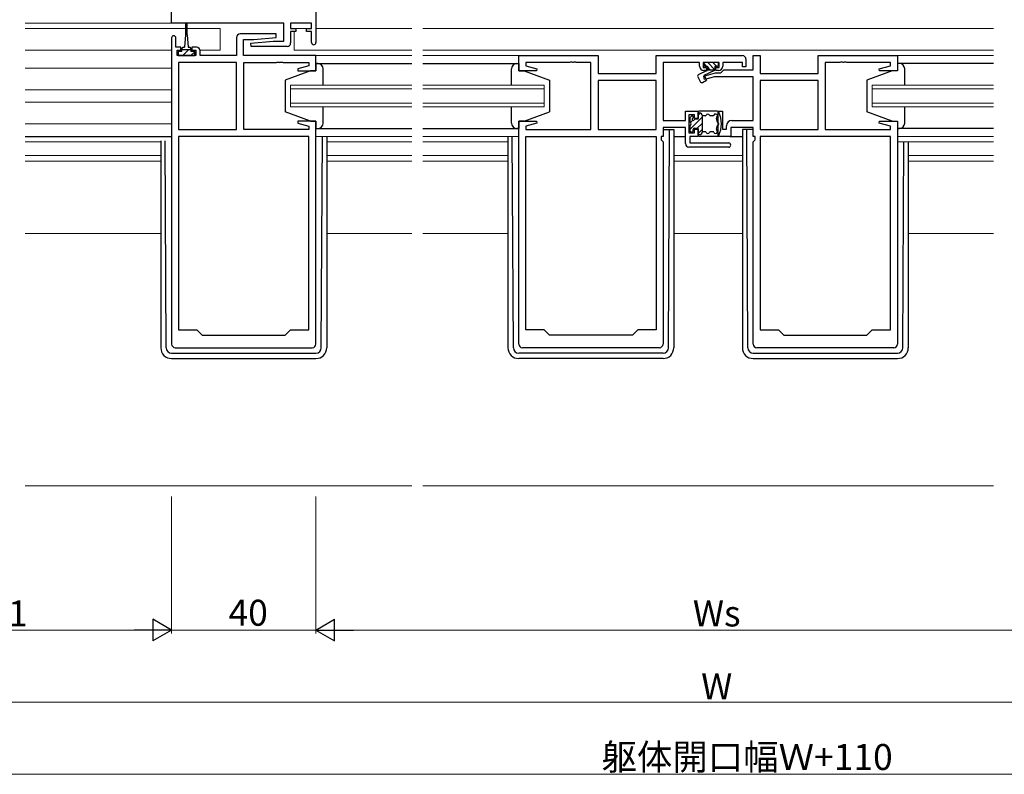
# Model space of a CAD drawing. Extents: x -2 to 1585, y 0 to 1128.
# Drawn here: x 806 to 1079, y 308 to 517 of the extents above; entities that cross this region are included whole.
import ezdxf

# ---------------------------------------------------------------- set-up
doc = ezdxf.new("R2010")
doc.units = 0
for name, color, linetype, lineweight in [('YKK_11', 7, 'CONTINUOUS', 30), ('YKK_12', 2, 'CONTINUOUS', 13), ('YKK_13', 4, 'CONTINUOUS', 30), ('YKK_D', 6, 'CONTINUOUS', 13), ('YSS_K', 3, 'CONTINUOUS', 13)]:
    doc.layers.add(name, color=color, linetype=linetype, lineweight=lineweight)
doc.styles.get("Standard").update_dxf_attribs({"font": 'ROMANS.SHX', "bigfont": 'EXTFONT.SHX'})

msp = doc.modelspace()

# ---------------------------------------------------------------- linework, layer by layer
at = {"layer": 'YKK_11', "linetype": 'ByBlock', "lineweight": -2, "ltscale": 0.5}
for p, q in [((888.33, 553.48), (888.33, 510.68)), ((848.33, 516.08), (848.33, 520.28)), ((879.4, 516.08), (848.33, 516.08)), ((879.4, 511.08), (879.4, 516.08)), ((887.13, 516.08), (881.33, 516.08)), ((881.33, 516.08), (881.33, 514.58)), ((887.13, 514.58), (887.13, 516.08)), ((881.33, 514.58), (882.73, 514.58)), ((882.73, 513.78), (881.33, 513.78)), ((881.33, 513.78), (881.33, 510.58)), ((882.73, 514.58), (882.73, 513.78)), ((885.73, 513.78), (885.73, 514.58)), ((885.73, 514.58), (887.13, 514.58)), ((887.13, 513.78), (885.73, 513.78)), ((887.13, 510.68), (887.13, 513.78)), ((848.33, 511.98), (848.33, 427.08)), ((849.53, 509.38), (849.53, 511.98)), ((866.33, 512.08), (866.33, 507.08)), ((877.31, 513.08), (867.33, 513.08)), ((868.26, 507.08), (868.26, 511.58)), ((868.26, 511.58), (871.14, 511.58)), ((870.31, 510.53), (876.53, 511.08)), ((870.36, 509.58), (870.31, 510.53)), ((871.14, 511.58), (877.35, 512.12)), ((876.53, 511.08), (879.4, 511.08)), ((877.35, 512.12), (877.31, 513.08)), ((850.93, 509.38), (849.53, 509.38)), ((849.83, 507.08), (849.83, 508.58)), ((849.83, 508.58), (850.93, 508.58)), ((850.93, 508.58), (850.93, 509.38)), ((855.23, 509.38), (853.93, 509.38)), ((853.93, 509.38), (853.93, 508.58)), ((853.93, 508.58), (855.03, 508.58)), ((855.03, 508.58), (855.03, 507.08)), ((856.23, 507.08), (856.23, 508.38)), ((880.33, 509.58), (870.36, 509.58)), ((855.03, 507.08), (849.83, 507.08)), ((866.33, 505.15), (850.26, 505.15)), ((850.26, 505.15), (850.26, 486.61)), ((866.33, 507.08), (856.23, 507.08)), ((866.33, 486.61), (866.33, 505.15)), ((866.33, 486.61), (866.33, 505.15)), ((888.33, 507.08), (868.26, 507.08)), ((868.33, 486.61), (868.33, 505.15)), ((868.33, 505.15), (877.38, 505.15)), ((877.38, 505.15), (877.56, 505.27)), ((877.56, 505.27), (878.11, 505.27)), ((878.11, 505.27), (878.29, 505.15)), ((878.29, 505.15), (878.38, 505.15)), ((878.38, 505.15), (878.56, 505.27)), ((878.56, 505.27), (879.11, 505.27)), ((879.11, 505.27), (879.29, 505.15)), ((879.29, 505.15), (886.4, 505.15)), ((886.4, 505.15), (886.4, 504.23)), ((888.33, 502.88), (888.33, 507.08)), ((944.58, 502.88), (944.58, 507.08)), ((944.58, 507.08), (966.58, 507.08)), ((958.63, 505.15), (946.51, 505.15)), ((946.51, 505.15), (946.51, 504.23)), ((958.81, 505.27), (958.63, 505.15)), ((959.36, 505.27), (958.81, 505.27)), ((959.54, 505.15), (959.36, 505.27)), ((959.63, 505.15), (959.54, 505.15)), ((959.81, 505.27), (959.63, 505.15)), ((960.36, 505.27), (959.81, 505.27)), ((960.54, 505.15), (960.36, 505.27)), ((964.58, 505.15), (960.54, 505.15)), ((964.58, 486.61), (964.58, 505.15)), ((966.58, 507.08), (966.58, 502.08)), ((982.65, 502.08), (982.65, 507.08)), ((982.65, 507.08), (1006.58, 507.08)), ((994.68, 505.15), (984.58, 505.15)), ((984.58, 505.15), (984.58, 489.11)), ((994.68, 504.18), (994.68, 505.15)), ((1000.18, 505.15), (995.68, 505.15)), ((995.68, 505.15), (995.68, 503.78)), ((1000.18, 503.78), (1000.18, 505.15)), ((1006.58, 505.15), (1001.18, 505.15)), ((1001.18, 505.15), (1001.18, 504.18)), ((1006.58, 503.98), (1006.58, 505.15)), ((1007.58, 506.08), (1007.58, 503.98)), ((1009.58, 503.11), (1009.58, 507.08)), ((1009.58, 507.08), (1011.51, 507.08)), ((1011.51, 507.08), (1011.51, 502.08)), ((1027.58, 502.08), (1027.58, 507.08)), ((1027.58, 507.08), (1049.58, 507.08)), ((1033.63, 505.15), (1029.58, 505.15)), ((1029.58, 505.15), (1029.58, 486.61)), ((1033.81, 505.27), (1033.63, 505.15)), ((1034.36, 505.27), (1033.81, 505.27)), ((1034.54, 505.15), (1034.36, 505.27)), ((1034.63, 505.15), (1034.54, 505.15)), ((1034.81, 505.27), (1034.63, 505.15)), ((1035.36, 505.27), (1034.81, 505.27)), ((1035.54, 505.15), (1035.36, 505.27)), ((1047.65, 505.15), (1035.54, 505.15)), ((1047.65, 504.23), (1047.65, 505.15)), ((1049.58, 507.08), (1049.58, 502.88)), ((886.4, 504.23), (883.3, 503.4)), ((883.3, 503.4), (883.37, 502.88)), ((883.37, 502.88), (888.33, 502.88)), ((949.54, 502.88), (944.58, 502.88)), ((946.51, 504.23), (949.61, 503.4)), ((949.61, 503.4), (949.54, 502.88)), ((995.68, 503.78), (996.68, 503.78)), ((996.68, 502.98), (995.88, 502.98)), ((996.68, 503.78), (996.68, 502.98)), ((999.18, 502.98), (999.18, 503.78)), ((999.18, 503.78), (1000.18, 503.78)), ((999.98, 502.98), (999.18, 502.98)), ((1000.58, 502.28), (1001.41, 503.11)), ((1001.41, 503.11), (1009.58, 503.11)), ((1007.58, 503.98), (1006.58, 503.98)), ((1044.55, 503.4), (1047.65, 504.23)), ((1044.62, 502.88), (1044.55, 503.4)), ((1049.58, 502.88), (1044.62, 502.88)), ((966.58, 502.08), (982.65, 502.08)), ((982.65, 500.15), (966.58, 500.15)), ((982.65, 500.15), (966.58, 500.15)), ((966.58, 500.15), (966.58, 486.61)), ((982.65, 486.61), (982.65, 500.15)), ((995.85, 501.41), (999.09, 502.28)), ((996.11, 500.44), (995.85, 501.41)), ((998.85, 501.18), (996.11, 500.44)), ((1009.58, 501.18), (998.85, 501.18)), ((999.09, 502.28), (1000.58, 502.28)), ((1009.58, 489.11), (1009.58, 501.18)), ((1011.51, 502.08), (1027.58, 502.08)), ((1027.58, 500.15), (1011.51, 500.15)), ((1027.58, 500.15), (1011.51, 500.15)), ((1011.51, 500.15), (1011.51, 486.61)), ((1027.58, 486.61), (1027.58, 500.15)), ((990.78, 489.11), (990.78, 491.68)), ((990.78, 491.68), (994.28, 491.68)), ((994.28, 491.68), (994.28, 489.68)), ((999.88, 484.68), (999.88, 491.68)), ((999.88, 491.68), (1001.08, 491.68)), ((1001.08, 491.68), (1001.08, 486.68)), ((883.37, 488.88), (883.3, 488.35)), ((888.33, 488.88), (883.37, 488.88)), ((888.33, 427.08), (888.33, 488.88)), ((944.58, 427.08), (944.58, 488.88)), ((944.58, 488.88), (949.54, 488.88)), ((949.54, 488.88), (949.61, 488.35)), ((984.58, 489.11), (990.78, 489.11)), ((993.28, 490.68), (991.78, 490.68)), ((991.78, 490.68), (991.78, 485.68)), ((993.28, 489.68), (993.28, 490.68)), ((994.28, 489.68), (993.28, 489.68)), ((1003.68, 489.11), (1009.58, 489.11)), ((1044.55, 488.35), (1044.62, 488.88)), ((1044.62, 488.88), (1049.58, 488.88)), ((1049.58, 488.88), (1049.58, 427.08)), ((850.26, 486.61), (866.33, 486.61)), ((886.4, 486.61), (868.33, 486.61)), ((883.3, 488.35), (886.4, 487.52)), ((886.4, 487.52), (886.4, 486.61)), ((949.61, 488.35), (946.51, 487.52)), ((946.51, 487.52), (946.51, 486.61)), ((946.51, 486.61), (964.58, 486.61)), ((966.58, 486.61), (982.65, 486.61)), ((990.78, 487.18), (984.58, 487.18)), ((984.58, 487.18), (984.58, 484.68)), ((990.78, 482.68), (990.78, 487.18)), ((993.28, 485.68), (993.28, 486.68)), ((993.28, 486.68), (994.28, 486.68)), ((994.28, 486.68), (994.28, 484.68)), ((1001.08, 486.68), (1002.18, 486.68)), ((1002.18, 486.68), (1002.18, 487.61)), ((1009.58, 487.18), (1003.38, 487.18)), ((1003.38, 487.18), (1003.38, 484.68)), ((1009.58, 484.68), (1009.58, 487.18)), ((1011.51, 486.61), (1027.58, 486.61)), ((1029.58, 486.61), (1047.65, 486.61)), ((1047.65, 487.52), (1044.55, 488.35)), ((1047.65, 486.61), (1047.65, 487.52)), ((886.4, 484.68), (850.26, 484.68)), ((850.26, 484.68), (850.26, 431.08)), ((886.4, 431.08), (886.4, 484.68)), ((886.4, 431.08), (886.4, 484.68)), ((946.51, 431.08), (946.51, 484.68)), ((946.51, 484.68), (982.65, 484.68)), ((982.65, 484.68), (982.65, 431.08)), ((982.65, 484.68), (982.65, 431.08)), ((984.58, 484.68), (984.05, 484.68)), ((984.05, 484.68), (984.05, 483.68)), ((984.05, 483.68), (984.58, 483.15)), ((991.78, 485.68), (993.28, 485.68)), ((994.28, 484.68), (991.98, 484.68)), ((991.98, 484.68), (991.98, 482.88)), ((1003.38, 484.68), (999.88, 484.68)), ((1010.11, 484.68), (1009.58, 484.68)), ((1009.58, 483.15), (1010.11, 483.68)), ((1010.11, 483.68), (1010.11, 484.68)), ((1011.51, 484.68), (1011.51, 431.08)), ((1011.51, 484.68), (1011.51, 431.08)), ((1047.65, 484.68), (1011.51, 484.68)), ((1047.65, 431.08), (1047.65, 484.68)), ((984.58, 483.15), (984.58, 427.08)), ((1002.78, 481.68), (991.78, 481.68)), ((991.98, 482.88), (1002.78, 482.88)), ((1009.58, 427.08), (1009.58, 483.15)), ((850.26, 431.08), (855.33, 431.08)), ((855.33, 431.08), (856.83, 429.58)), ((856.83, 429.58), (879.83, 429.58)), ((879.83, 429.58), (881.33, 431.08)), ((881.33, 431.08), (886.4, 431.08)), ((951.58, 431.08), (946.51, 431.08)), ((953.08, 429.58), (951.58, 431.08)), ((976.08, 429.58), (953.08, 429.58)), ((977.58, 431.08), (976.08, 429.58)), ((982.65, 431.08), (977.58, 431.08)), ((1011.51, 431.08), (1016.58, 431.08)), ((1016.58, 431.08), (1018.08, 429.58)), ((1018.08, 429.58), (1041.08, 429.58)), ((1041.08, 429.58), (1042.58, 431.08)), ((1042.58, 431.08), (1047.65, 431.08)), ((849.33, 426.08), (887.33, 426.08)), ((983.58, 426.08), (945.58, 426.08)), ((1048.58, 426.08), (1010.58, 426.08))]:
    msp.add_line(p, q, dxfattribs=at)
for centre, radius, start, end in [((848.93, 511.98), 0.6, 360, 180), ((867.33, 512.08), 1, 90, 180), ((880.33, 510.58), 1, 270, 360), ((887.73, 510.68), 0.6, 180, 0), ((855.23, 508.38), 1, 0, 90), ((1006.58, 506.08), 1, 0, 90), ((995.88, 504.18), 1.2, 180, 270), ((999.98, 504.18), 1.2, 270, 360), ((1003.68, 487.61), 1.5, 90, 180), ((991.78, 482.68), 1, 180, 270), ((1002.78, 482.28), 0.6, 270, 90), ((849.33, 427.08), 1, 180, 270), ((887.33, 427.08), 1, 270, 360), ((945.58, 427.08), 1, 180, 270), ((983.58, 427.08), 1, 270, 360), ((1010.58, 427.08), 1, 180, 270), ((1048.58, 427.08), 1, 270, 360)]:
    msp.add_arc(centre, radius, start, end, dxfattribs=at)
at = {"layer": 'YKK_12', "ltscale": 1.5}
for p, q in [((848.83, 516.08), (807.71, 516.08)), ((807.71, 514.58), (852.18, 514.58)), ((852.68, 514.58), (861.83, 514.58)), ((861.83, 514.58), (861.83, 508.58)), ((882.33, 514.58), (886.83, 514.58)), ((882.33, 513.78), (882.33, 508.58)), ((888.33, 514.58), (914.96, 514.58)), ((917.96, 514.58), (1076.21, 514.58)), ((807.71, 508.58), (848.33, 508.58)), ((856.21, 508.58), (861.83, 508.58)), ((882.33, 508.58), (914.96, 508.58)), ((917.96, 508.58), (1076.21, 508.58)), ((883.81, 507.08), (914.96, 507.08)), ((917.96, 507.08), (945.08, 507.08)), ((1076.21, 507.08), (1049.08, 507.08)), ((807.71, 503.58), (848.33, 503.58)), ((807.71, 497.62), (848.33, 497.62)), ((881.33, 498.88), (914.96, 498.88)), ((881.33, 492.88), (881.33, 498.88)), ((914.96, 497.88), (881.33, 497.88)), ((917.96, 498.88), (951.58, 498.88)), ((951.58, 497.88), (917.96, 497.88)), ((951.58, 498.88), (951.58, 492.88)), ((1042.58, 498.88), (1076.21, 498.88)), ((1042.58, 492.88), (1042.58, 498.88)), ((1076.21, 497.88), (1042.58, 497.88)), ((807.71, 494.13), (848.33, 494.13)), ((881.33, 493.88), (914.96, 493.88)), ((914.96, 492.88), (881.33, 492.88)), ((917.96, 493.88), (951.58, 493.88)), ((951.58, 492.88), (917.96, 492.88)), ((1042.58, 493.88), (1076.21, 493.88)), ((1076.21, 492.88), (1042.58, 492.88)), ((807.71, 488.18), (848.33, 488.18)), ((888.33, 484.68), (914.96, 484.68)), ((917.96, 484.68), (944.58, 484.68)), ((1076.21, 484.68), (1049.58, 484.68)), ((807.71, 483.18), (845.33, 483.18)), ((891.33, 483.18), (914.96, 483.18)), ((917.96, 483.18), (941.58, 483.18)), ((1049.58, 483.18), (1076.21, 483.18)), ((845.33, 479.41), (807.71, 479.41)), ((807.71, 477.78), (845.33, 477.78)), ((914.96, 479.41), (891.33, 479.41)), ((891.33, 477.78), (914.96, 477.78)), ((941.58, 479.41), (917.96, 479.41)), ((917.96, 477.78), (941.58, 477.78)), ((987.58, 479.41), (1006.58, 479.41)), ((987.58, 477.78), (1006.58, 477.78)), ((1052.58, 479.41), (1076.21, 479.41)), ((1076.21, 477.78), (1052.58, 477.78)), ((807.71, 457.78), (845.33, 457.78)), ((891.33, 457.78), (914.96, 457.78)), ((917.96, 457.78), (941.58, 457.78)), ((987.58, 457.78), (1006.58, 457.78)), ((1076.21, 457.78), (1052.58, 457.78))]:
    msp.add_line(p, q, dxfattribs=at)
at = {"layer": 'YKK_13', "ltscale": 1.5}
for p, q in [((852.18, 515.83), (852.18, 512.88)), ((852.68, 512.88), (852.68, 515.83)), ((852.18, 512.88), (851.93, 509.38)), ((852.68, 512.88), (852.93, 509.38)), ((851.18, 508.18), (850.13, 508.18)), ((850.13, 508.18), (850.13, 507.08)), ((851.18, 508.18), (851.18, 508.98)), ((853.68, 508.68), (851.18, 508.68)), ((851.58, 509.38), (851.93, 509.38)), ((852.93, 509.38), (853.28, 509.38)), ((853.68, 508.98), (853.68, 508.18)), ((854.73, 508.18), (853.68, 508.18)), ((854.73, 507.08), (854.73, 508.18)), ((850.13, 507.08), (854.73, 507.08)), ((999.68, 505.18), (996.18, 505.18)), ((996.98, 505.18), (998.98, 503.18)), ((998.39, 505.18), (999.39, 504.18)), ((886.83, 502.88), (879.83, 500.28)), ((888.33, 502.88), (886.83, 502.88)), ((888.33, 504.88), (914.96, 504.88)), ((888.83, 504.88), (888.33, 504.88)), ((888.33, 504.88), (888.33, 502.88)), ((890.33, 498.88), (890.33, 503.38)), ((917.96, 504.88), (944.58, 504.88)), ((942.58, 498.88), (942.58, 503.38)), ((944.08, 504.88), (944.58, 504.88)), ((944.58, 504.88), (944.58, 502.88)), ((944.58, 502.88), (946.08, 502.88)), ((946.08, 502.88), (953.08, 500.28)), ((996.61, 502.85), (994.47, 501.85)), ((995.88, 504.88), (995.88, 504.48)), ((995.88, 504.86), (996.57, 504.18)), ((995.98, 501.67), (998.98, 503.07)), ((996.18, 504.18), (996.88, 504.18)), ((996.88, 504.18), (996.88, 503.18)), ((996.88, 503.86), (997.57, 503.18)), ((996.88, 503.18), (998.98, 503.18)), ((998.98, 504.18), (998.98, 503.07)), ((998.98, 504.18), (999.68, 504.18)), ((999.98, 504.48), (999.98, 504.88)), ((1048.08, 502.88), (1041.08, 500.28)), ((1049.58, 502.88), (1048.08, 502.88)), ((1076.21, 504.88), (1049.58, 504.88)), ((1050.08, 504.88), (1049.58, 504.88)), ((1049.58, 504.88), (1049.58, 502.88)), ((1051.58, 498.88), (1051.58, 503.38)), ((879.83, 500.28), (879.83, 491.48)), ((953.08, 500.28), (953.08, 491.48)), ((994.23, 501.19), (994.85, 499.87)), ((995.55, 499.64), (996.64, 500.27)), ((995.98, 501.67), (996.64, 500.27)), ((1041.08, 500.28), (1041.08, 491.48)), ((886.83, 488.88), (879.83, 491.48)), ((890.33, 488.38), (890.33, 492.88)), ((942.58, 488.38), (942.58, 492.88)), ((946.08, 488.88), (953.08, 491.48)), ((999.58, 491.68), (994.58, 491.68)), ((1048.08, 488.88), (1041.08, 491.48)), ((1051.58, 488.38), (1051.58, 492.88)), ((886.83, 488.88), (888.33, 488.88)), ((888.33, 488.88), (888.33, 486.88)), ((946.08, 488.88), (944.58, 488.88)), ((944.58, 488.88), (944.58, 486.88)), ((991.98, 489.68), (991.98, 488.58)), ((992.47, 490.29), (992.07, 489.89)), ((992.98, 490.08), (992.98, 489.95)), ((994.28, 489.43), (993.5, 489.43)), ((994.28, 489.43), (994.28, 491.38)), ((994.28, 491.18), (994.68, 491.18)), ((995.48, 485.98), (995.48, 490.38)), ((996.24, 490.38), (995.48, 490.38)), ((998.43, 490.38), (997.73, 490.38)), ((1048.08, 488.88), (1049.58, 488.88)), ((1049.58, 488.88), (1049.58, 486.88)), ((888.33, 486.88), (914.96, 486.88)), ((888.33, 486.88), (888.83, 486.88)), ((917.96, 486.88), (944.58, 486.88)), ((944.58, 486.88), (944.08, 486.88)), ((984.58, 486.58), (987.58, 486.58)), ((986.09, 426.07), (986.38, 486.58)), ((987.58, 486.58), (987.58, 426.08)), ((991.98, 487.78), (991.98, 486.28)), ((992.28, 485.98), (992.68, 485.98)), ((992.98, 486.28), (992.98, 486.63)), ((993.28, 486.93), (994.28, 486.93)), ((994.28, 484.98), (994.28, 486.93)), ((996.24, 485.98), (995.48, 485.98)), ((998.43, 485.98), (997.73, 485.98)), ((1006.58, 486.58), (1006.58, 426.08)), ((1009.58, 486.58), (1006.58, 486.58)), ((1008.08, 426.07), (1007.78, 486.58)), ((1076.21, 486.88), (1049.58, 486.88)), ((1049.58, 486.88), (1050.08, 486.88)), ((807.71, 484.68), (848.33, 484.68)), ((845.33, 483.47), (845.33, 426.08)), ((846.83, 426.07), (846.55, 483.43)), ((889.84, 426.07), (890.12, 484.68)), ((891.33, 484.68), (891.33, 426.08)), ((941.58, 484.68), (941.58, 426.08)), ((943.08, 426.07), (942.79, 484.68)), ((987.58, 484.68), (990.78, 484.68)), ((994.28, 485.18), (994.68, 485.18)), ((999.58, 484.68), (994.58, 484.68)), ((1003.08, 484.68), (1006.58, 484.68)), ((1051.09, 426.07), (1051.37, 483.18)), ((1052.58, 483.18), (1052.58, 426.08)), ((848.33, 424.58), (888.34, 424.58)), ((984.59, 424.58), (944.58, 424.58)), ((1009.58, 424.58), (1049.59, 424.58)), ((848.33, 423.08), (888.33, 423.08)), ((984.58, 423.08), (944.58, 423.08)), ((1009.58, 423.08), (1049.58, 423.08))]:
    msp.add_line(p, q, dxfattribs=at)
at = {"layer": 'YKK_13', "linetype": 'Continuous', "ltscale": 1.5}
for p, q in [((850.13, 508.04), (850.27, 508.18)), ((851.42, 507.08), (852.43, 508.09)), ((852.43, 508.09), (853.02, 508.68)), ((853.66, 507.08), (854.73, 508.15)), ((991.98, 486.58), (995.48, 490.08)), ((992.21, 488.5), (992.86, 489.15)), ((994.28, 490.57), (994.87, 491.16)), ((994.03, 486.93), (995.48, 488.38)), ((994.28, 485.48), (995.48, 486.68))]:
    msp.add_line(p, q, dxfattribs=at)
at = {"layer": 'YKK_13', "ltscale": 1.5}
for centre, radius, start, end in [((852.43, 515.83), 0.25, 0, 180), ((851.58, 508.98), 0.4, 90, 180), ((853.28, 508.98), 0.4, 0, 90), ((996.18, 504.88), 0.3, 90, 180), ((999.68, 504.88), 0.3, 0, 90), ((888.83, 503.38), 1.5, 0, 90), ((944.08, 503.38), 1.5, 90, 180), ((996.18, 504.48), 0.3, 180, 270), ((996.4, 503.3), 0.5, 295, 345.3962), ((999.68, 504.48), 0.3, 270, 0), ((1050.08, 503.38), 1.5, 0, 90), ((994.68, 501.4), 0.5, 115.0001, 205), ((995.3, 500.08), 0.5, 205, 300), ((994.58, 491.38), 0.3, 90, 180), ((999.58, 491.18), 0.5, 26.268, 90), ((993.51, 488.18), 7.28, 333.732, 26.268), ((992.28, 489.68), 0.3, 135, 180), ((992.68, 490.08), 0.3, 0, 135), ((992.98, 489.43), 0.3, 120, 270), ((992.68, 489.95), 0.3, 300, 0), ((992.98, 489.43), 0.3, 270, 330), ((993.5, 489.13), 0.3, 90, 150), ((994.68, 490.38), 0.8, 0, 90), ((996.24, 490.68), 0.3, 270, 337.9757), ((996.98, 490.38), 0.5, 22.0243, 157.9757), ((997.73, 490.68), 0.3, 202.0243, 270), ((998.43, 490.68), 0.3, 270, 337.9757), ((999.17, 490.38), 0.5, 309.7877, 157.9757), ((999.68, 489.76), 0.3, 129.7877, 194.3905), ((993.51, 488.18), 6.08, 6.8281, 14.3905), ((999.84, 488.94), 0.3, 186.8281, 251.4309), ((888.83, 488.38), 1.5, 270, 0), ((944.08, 488.38), 1.5, 180, 270), ((991.98, 488.18), 0.4, 270, 90), ((992.28, 486.28), 0.3, 180, 270), ((992.68, 486.28), 0.3, 270, 0), ((993.28, 486.63), 0.3, 90, 180), ((994.68, 485.98), 0.8, 270, 0), ((996.24, 485.68), 0.3, 22.0243, 90), ((997.73, 485.68), 0.3, 90, 157.9757), ((998.43, 485.68), 0.3, 22.0243, 90), ((999.17, 485.98), 0.5, 202.0243, 50.2123), ((999.68, 486.59), 0.3, 165.6095, 230.2123), ((993.51, 488.18), 6.08, 345.6095, 353.1719), ((999.84, 487.42), 0.3, 108.5691, 173.1719), ((999.58, 488.18), 0.5, 288.5691, 71.4309), ((1050.08, 488.38), 1.5, 270, 0), ((996.98, 485.98), 0.5, 202.0243, 337.9757), ((999.58, 485.18), 0.5, 270, 333.732), ((848.33, 426.08), 3, 180, 270), ((848.33, 426.08), 1.5, 180.2772, 270), ((888.33, 426.08), 3, 270, 0), ((888.34, 426.08), 1.5, 270, 359.7228), ((944.58, 426.08), 3, 180, 270), ((944.58, 426.08), 1.5, 180.2772, 270), ((984.58, 426.08), 3, 270, 0), ((984.59, 426.08), 1.5, 270, 359.7228), ((1009.58, 426.08), 3, 180, 270), ((1009.58, 426.08), 1.5, 180.2772, 270), ((1049.58, 426.08), 3, 270, 0), ((1049.59, 426.08), 1.5, 270, 359.7228)]:
    msp.add_arc(centre, radius, start, end, dxfattribs=at)
at = {"layer": 'YKK_D', "ltscale": 1.5}
for p, q in [((848.33, 384.78), (848.33, 346.78)), ((848.33, 384.78), (848.33, 346.78)), ((888.33, 384.78), (888.33, 346.78)), ((888.33, 384.78), (888.33, 346.78)), ((753.08, 347.78), (842.33, 347.78)), ((888.33, 347.78), (848.33, 347.78)), ((894.33, 347.78), (1099.83, 347.78)), ((754.08, 327.78), (1240.08, 327.78)), ((692.08, 307.78), (1302.08, 307.78))]:
    msp.add_line(p, q, dxfattribs=at)
at = {"layer": 'YKK_D', "lineweight": -2}
for p, q in [((848.33, 347.78), (843.14, 350.78)), ((843.14, 350.78), (843.14, 344.78)), ((888.33, 347.78), (893.53, 350.78)), ((893.53, 344.78), (893.53, 350.78)), ((848.33, 347.78), (837.94, 347.78)), ((848.33, 347.78), (843.14, 344.78)), ((888.33, 347.78), (893.53, 344.78)), ((888.33, 347.78), (898.73, 347.78))]:
    msp.add_line(p, q, dxfattribs=at)
at = {"layer": 'YSS_K', "ltscale": 1.5}
for p, q in [((807.71, 387.78), (914.96, 387.78)), ((917.96, 387.78), (1076.21, 387.78))]:
    msp.add_line(p, q, dxfattribs=at)

# ---------------------------------------------------------------- texts
at = {"layer": 'YKK_D'}
for s, p in [('Wf1', (791.18, 348.78)), ('40', (864.11, 348.98)), ('Ws', (992.86, 348.78)), ('W', (995.16, 328.58)), ('躯体開口幅Ｗ+110', (967.52, 308.98))]:
    msp.add_text(s, height=7.2, dxfattribs=at).set_placement(p)

doc.saveas('drawing.dxf')
